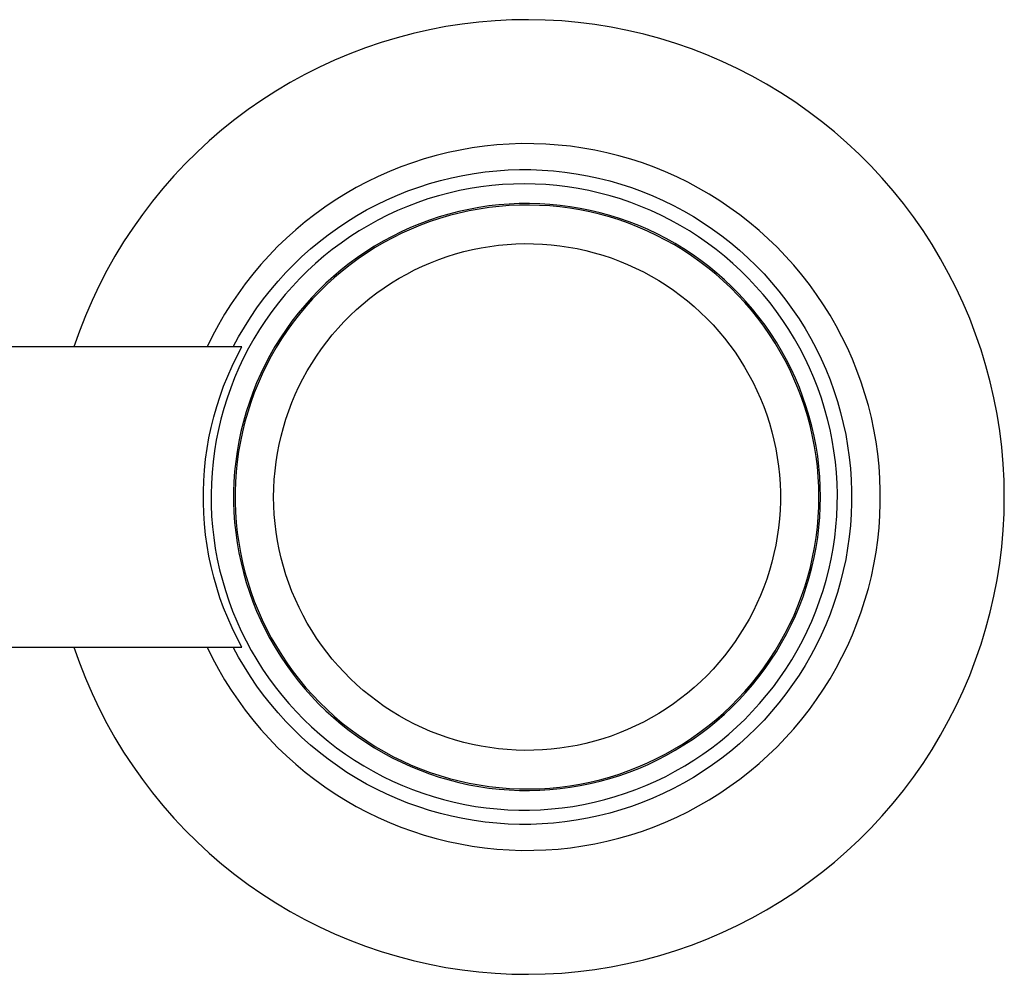
# Model space of a CAD drawing. Units: millimetres. Extents: x -736 to 638, y -1870 to 1918.
# Drawn here: x 323 to 395, y 790 to 860 of the extents above; entities that cross this region are included whole.
import ezdxf

# ---------------------------------------------------------------- set-up
doc = ezdxf.new("R2010")
doc.units = ezdxf.units.MM
doc.header["$MEASUREMENT"] = 0
doc.layers.add('Default', color=7, linetype='Continuous', true_color=0x000000)

msp = doc.modelspace()

# ---------------------------------------------------------------- linework, layer by layer
at = {"layer": 'Default', "color": 7, "true_color": 0xffffff}
for p, q in [((355.394, 859.571), (354.19, 859.385)), ((356.604, 859.716), (355.394, 859.571)), ((357.819, 859.818), (356.604, 859.716)), ((359.036, 859.878), (357.819, 859.818)), ((360.254, 859.895), (359.036, 859.878)), ((361.473, 859.87), (360.254, 859.895)), ((362.689, 859.802), (361.473, 859.87)), ((363.903, 859.692), (362.689, 859.802)), ((365.112, 859.54), (363.903, 859.692)), ((366.315, 859.346), (365.112, 859.54)), ((351.805, 858.887), (350.627, 858.576)), ((352.993, 859.157), (351.805, 858.887)), ((354.19, 859.385), (352.993, 859.157)), ((367.511, 859.111), (366.315, 859.346)), ((368.697, 858.833), (367.511, 859.111)), ((369.874, 858.515), (368.697, 858.833)), ((349.46, 858.224), (348.306, 857.831)), ((350.627, 858.576), (349.46, 858.224)), ((371.038, 858.155), (369.874, 858.515)), ((372.189, 857.756), (371.038, 858.155)), ((347.167, 857.399), (346.043, 856.928)), ((348.306, 857.831), (347.167, 857.399)), ((373.326, 857.316), (372.189, 857.756)), ((346.043, 856.928), (344.937, 856.417)), ((374.446, 856.838), (373.326, 857.316)), ((375.55, 856.32), (374.446, 856.838)), ((344.937, 856.417), (343.849, 855.868)), ((376.634, 855.764), (375.55, 856.32)), ((342.78, 855.282), (341.733, 854.659)), ((343.849, 855.868), (342.78, 855.282)), ((377.699, 855.171), (376.634, 855.764)), ((341.733, 854.659), (340.708, 854)), ((378.742, 854.542), (377.699, 855.171)), ((379.763, 853.876), (378.742, 854.542)), ((340.708, 854), (339.707, 853.305)), ((380.759, 853.175), (379.763, 853.876)), ((339.707, 853.305), (338.731, 852.576)), ((381.731, 852.44), (380.759, 853.175)), ((338.731, 852.576), (337.78, 851.813)), ((382.677, 851.671), (381.731, 852.44)), ((337.78, 851.813), (336.857, 851.018)), ((383.595, 850.87), (382.677, 851.671)), ((336.857, 851.018), (335.962, 850.191)), ((384.485, 850.038), (383.595, 850.87)), ((335.962, 850.191), (335.096, 849.334)), ((354.356, 850.158), (353.479, 849.941)), ((355.24, 850.344), (354.356, 850.158)), ((356.129, 850.5), (355.24, 850.344)), ((357.024, 850.624), (356.129, 850.5)), ((357.923, 850.717), (357.024, 850.624)), ((358.824, 850.779), (357.923, 850.717)), ((359.726, 850.809), (358.824, 850.779)), ((360.63, 850.808), (359.726, 850.809)), ((361.532, 850.775), (360.63, 850.808)), ((362.433, 850.711), (361.532, 850.775)), ((363.332, 850.616), (362.433, 850.711)), ((364.226, 850.489), (363.332, 850.616)), ((365.115, 850.331), (364.226, 850.489)), ((365.999, 850.142), (365.115, 850.331)), ((366.875, 849.923), (365.999, 850.142)), ((352.61, 849.693), (351.751, 849.415)), ((353.479, 849.941), (352.61, 849.693)), ((367.743, 849.673), (366.875, 849.923)), ((368.601, 849.393), (367.743, 849.673)), ((385.345, 849.174), (384.485, 850.038)), ((335.096, 849.334), (334.261, 848.447)), ((350.064, 848.771), (349.238, 848.405)), ((350.902, 849.108), (350.064, 848.771)), ((351.751, 849.415), (350.902, 849.108)), ((356.258, 848.629), (357.087, 848.743)), ((357.087, 848.743), (357.919, 848.828)), ((357.919, 848.828), (358.753, 848.883)), ((358.753, 848.883), (359.589, 848.91)), ((359.589, 848.91), (360.425, 848.908)), ((360.425, 848.908), (361.261, 848.876)), ((361.261, 848.876), (362.095, 848.816)), ((362.095, 848.816), (362.926, 848.726)), ((362.926, 848.726), (363.754, 848.607)), ((369.45, 849.083), (368.601, 849.393)), ((370.287, 848.744), (369.45, 849.083)), ((371.112, 848.375), (370.287, 848.744)), ((386.175, 848.282), (385.345, 849.174)), ((334.261, 848.447), (333.457, 847.531)), ((348.425, 848.01), (347.627, 847.587)), ((349.238, 848.405), (348.425, 848.01)), ((352.999, 847.888), (353.804, 848.116)), ((353.804, 848.116), (354.616, 848.315)), ((354.616, 848.315), (355.435, 848.486)), ((355.435, 848.486), (356.258, 848.629)), ((363.754, 848.607), (364.577, 848.46)), ((364.577, 848.46), (365.394, 848.284)), ((365.394, 848.284), (366.205, 848.08)), ((366.205, 848.08), (367.008, 847.848)), ((371.923, 847.979), (371.112, 848.375)), ((372.72, 847.554), (371.923, 847.979)), ((386.973, 847.361), (386.175, 848.282)), ((333.457, 847.531), (332.685, 846.588)), ((347.627, 847.587), (346.844, 847.137)), ((350.64, 847.038), (351.417, 847.349)), ((351.417, 847.349), (352.203, 847.632)), ((352.203, 847.632), (352.999, 847.888)), ((355.192, 847.369), (354.415, 847.191)), ((355.974, 847.52), (355.192, 847.369)), ((356.761, 847.644), (355.974, 847.52)), ((357.552, 847.741), (356.761, 847.644)), ((358.346, 847.81), (357.552, 847.741)), ((359.141, 847.851), (358.346, 847.81)), ((359.938, 847.865), (359.141, 847.851)), ((360.734, 847.851), (359.938, 847.865)), ((361.53, 847.81), (360.734, 847.851)), ((362.324, 847.741), (361.53, 847.81)), ((363.115, 847.644), (362.324, 847.741)), ((363.902, 847.52), (363.115, 847.644)), ((364.684, 847.369), (363.902, 847.52)), ((365.46, 847.191), (364.684, 847.369)), ((367.008, 847.848), (367.803, 847.587)), ((367.803, 847.587), (368.588, 847.3)), ((368.588, 847.3), (369.363, 846.985)), ((373.502, 847.102), (372.72, 847.554)), ((387.739, 846.413), (386.973, 847.361)), ((332.685, 846.588), (331.947, 845.618)), ((346.077, 846.66), (345.327, 846.156)), ((346.844, 847.137), (346.077, 846.66)), ((349.122, 846.337), (349.875, 846.701)), ((349.875, 846.701), (350.64, 847.038)), ((352.883, 846.754), (352.129, 846.496)), ((353.645, 846.985), (352.883, 846.754)), ((354.415, 847.191), (353.645, 846.985)), ((366.23, 846.985), (365.46, 847.191)), ((366.993, 846.754), (366.23, 846.985)), ((367.746, 846.496), (366.993, 846.754)), ((369.363, 846.985), (370.126, 846.643)), ((370.126, 846.643), (370.877, 846.275)), ((374.268, 846.622), (373.502, 847.102)), ((375.016, 846.117), (374.268, 846.622)), ((345.327, 846.156), (344.596, 845.627)), ((347.657, 845.532), (348.382, 845.948)), ((348.382, 845.948), (349.122, 846.337)), ((350.651, 845.902), (349.928, 845.567)), ((351.385, 846.212), (350.651, 845.902)), ((352.129, 846.496), (351.385, 846.212)), ((355.145, 845.835), (354.422, 845.648)), ((355.874, 845.995), (355.145, 845.835)), ((355.896, 845.884), (355.171, 845.724)), ((356.608, 846.131), (355.874, 845.995)), ((356.627, 846.018), (355.896, 845.884)), ((357.347, 846.241), (356.608, 846.131)), ((357.361, 846.128), (356.627, 846.018)), ((358.089, 846.325), (357.347, 846.241)), ((358.099, 846.211), (357.361, 846.128)), ((358.833, 846.383), (358.089, 846.325)), ((358.84, 846.269), (358.099, 846.211)), ((359.579, 846.416), (358.833, 846.383)), ((359.582, 846.302), (358.84, 846.269)), ((360.326, 846.423), (359.579, 846.416)), ((360.325, 846.308), (359.582, 846.302)), ((361.067, 846.289), (360.325, 846.308)), ((361.072, 846.403), (360.326, 846.423)), ((361.808, 846.244), (361.067, 846.289)), ((361.817, 846.358), (361.072, 846.403)), ((362.548, 846.174), (361.808, 846.244)), ((362.561, 846.287), (361.817, 846.358)), ((363.284, 846.077), (362.548, 846.174)), ((363.301, 846.19), (362.561, 846.287)), ((364.017, 845.956), (363.284, 846.077)), ((364.038, 846.068), (363.301, 846.19)), ((364.745, 845.809), (364.017, 845.956)), ((364.769, 845.92), (364.038, 846.068)), ((365.496, 845.747), (364.769, 845.92)), ((368.491, 846.212), (367.746, 846.496)), ((369.225, 845.902), (368.491, 846.212)), ((369.948, 845.567), (369.225, 845.902)), ((370.877, 846.275), (371.614, 845.881)), ((371.614, 845.881), (372.338, 845.461)), ((375.747, 845.585), (375.016, 846.117)), ((388.471, 845.439), (387.739, 846.413)), ((331.947, 845.618), (331.243, 844.623)), ((344.596, 845.627), (343.883, 845.072)), ((346.251, 844.627), (346.946, 845.092)), ((346.946, 845.092), (347.657, 845.532)), ((349.217, 845.207), (348.519, 844.823)), ((349.928, 845.567), (349.217, 845.207)), ((352.997, 845.202), (352.297, 844.941)), ((353.035, 845.094), (352.339, 844.835)), ((353.705, 845.437), (352.997, 845.202)), ((353.739, 845.328), (353.035, 845.094)), ((354.422, 845.648), (353.705, 845.437)), ((354.452, 845.538), (353.739, 845.328)), ((355.171, 845.724), (354.452, 845.538)), ((365.467, 845.636), (364.745, 845.809)), ((366.183, 845.439), (365.467, 845.636)), ((366.216, 845.548), (365.496, 845.747)), ((366.892, 845.217), (366.183, 845.439)), ((366.928, 845.325), (366.216, 845.548)), ((367.593, 844.971), (366.892, 845.217)), ((367.633, 845.078), (366.928, 845.325)), ((370.659, 845.207), (369.948, 845.567)), ((371.356, 844.823), (370.659, 845.207)), ((372.338, 845.461), (373.046, 845.017)), ((376.458, 845.028), (375.747, 845.585)), ((389.169, 844.44), (388.471, 845.439)), ((331.243, 844.623), (330.574, 843.605)), ((343.19, 844.493), (342.517, 843.89)), ((343.883, 845.072), (343.19, 844.493)), ((345.572, 844.138), (346.251, 844.627)), ((347.835, 844.415), (347.166, 843.983)), ((348.519, 844.823), (347.835, 844.415)), ((351.607, 844.657), (350.926, 844.349)), ((351.652, 844.552), (350.975, 844.246)), ((352.297, 844.941), (351.607, 844.657)), ((352.339, 844.835), (351.652, 844.552)), ((368.284, 844.7), (367.593, 844.971)), ((368.328, 844.805), (367.633, 845.078)), ((368.966, 844.405), (368.284, 844.7)), ((369.013, 844.509), (368.328, 844.805)), ((369.638, 844.087), (368.966, 844.405)), ((369.688, 844.19), (369.013, 844.509)), ((372.041, 844.415), (371.356, 844.823)), ((372.71, 843.983), (372.041, 844.415)), ((373.046, 845.017), (373.739, 844.548)), ((373.739, 844.548), (374.414, 844.056)), ((377.15, 844.447), (376.458, 845.028)), ((377.82, 843.842), (377.15, 844.447)), ((389.831, 843.417), (389.169, 844.44)), ((342.517, 843.89), (341.866, 843.263)), ((344.911, 843.626), (345.572, 844.138)), ((347.166, 843.983), (346.511, 843.528)), ((349.6, 843.663), (348.956, 843.285)), ((350.257, 844.017), (349.6, 843.663)), ((350.31, 843.916), (349.656, 843.563)), ((350.926, 844.349), (350.257, 844.017)), ((350.975, 844.246), (350.31, 843.916)), ((370.297, 843.746), (369.638, 844.087)), ((370.352, 843.847), (369.688, 844.19)), ((370.945, 843.383), (370.297, 843.746)), ((371.003, 843.481), (370.352, 843.847)), ((373.364, 843.528), (372.71, 843.983)), ((374.414, 844.056), (375.072, 843.54)), ((378.47, 843.214), (377.82, 843.842)), ((330.574, 843.605), (329.941, 842.564)), ((341.866, 843.263), (341.237, 842.615)), ((343.645, 842.534), (344.268, 843.091)), ((344.268, 843.091), (344.911, 843.626)), ((345.873, 843.051), (345.252, 842.552)), ((346.511, 843.528), (345.873, 843.051)), ((348.956, 843.285), (348.325, 842.886)), ((349.015, 843.188), (348.388, 842.791)), ((349.656, 843.563), (349.015, 843.188)), ((355.515, 842.898), (356.142, 843.048)), ((356.142, 843.048), (356.774, 843.176)), ((356.774, 843.176), (357.41, 843.282)), ((357.41, 843.282), (358.049, 843.365)), ((358.049, 843.365), (358.69, 843.427)), ((358.69, 843.427), (359.334, 843.466)), ((359.334, 843.466), (359.978, 843.483)), ((359.978, 843.483), (360.623, 843.478)), ((360.623, 843.478), (361.267, 843.45)), ((361.267, 843.45), (361.91, 843.4)), ((361.91, 843.4), (362.55, 843.327)), ((362.55, 843.327), (363.188, 843.233)), ((363.188, 843.233), (363.822, 843.116)), ((363.822, 843.116), (364.451, 842.977)), ((364.451, 842.977), (365.076, 842.817)), ((371.579, 842.997), (370.945, 843.383)), ((371.64, 843.093), (371.003, 843.481)), ((372.2, 842.589), (371.579, 842.997)), ((372.264, 842.683), (371.64, 843.093)), ((374.002, 843.051), (373.364, 843.528)), ((374.623, 842.552), (374.002, 843.051)), ((375.072, 843.54), (375.712, 843.001)), ((375.712, 843.001), (376.332, 842.441)), ((379.097, 842.564), (378.47, 843.214)), ((390.458, 842.372), (389.831, 843.417)), ((329.941, 842.564), (329.344, 841.501)), ((341.237, 842.615), (340.632, 841.945)), ((343.041, 841.956), (343.645, 842.534)), ((345.252, 842.552), (344.649, 842.032)), ((347.708, 842.465), (347.107, 842.023)), ((347.774, 842.372), (347.176, 841.932)), ((348.325, 842.886), (347.708, 842.465)), ((348.388, 842.791), (347.774, 842.372)), ((353.07, 842.084), (353.67, 842.319)), ((353.67, 842.319), (354.278, 842.533)), ((354.278, 842.533), (354.893, 842.726)), ((354.893, 842.726), (355.515, 842.898)), ((365.076, 842.817), (365.694, 842.635)), ((365.694, 842.635), (366.306, 842.431)), ((366.306, 842.431), (366.91, 842.207)), ((366.91, 842.207), (367.506, 841.962)), ((372.806, 842.16), (372.2, 842.589)), ((372.874, 842.252), (372.264, 842.683)), ((373.468, 841.799), (372.874, 842.252)), ((375.227, 842.032), (374.623, 842.552)), ((376.332, 842.441), (376.933, 841.859)), ((379.701, 841.893), (379.097, 842.564)), ((391.047, 841.305), (390.458, 842.372)), ((329.344, 841.501), (328.785, 840.418)), ((340.632, 841.945), (340.05, 841.254)), ((342.457, 841.357), (343.041, 841.956)), ((344.064, 841.491), (343.498, 840.93)), ((344.649, 842.032), (344.064, 841.491)), ((346.521, 841.56), (345.951, 841.077)), ((347.107, 842.023), (346.521, 841.56)), ((347.176, 841.932), (346.593, 841.472)), ((351.323, 841.256), (351.896, 841.552)), ((351.896, 841.552), (352.478, 841.828)), ((352.478, 841.828), (353.07, 842.084)), ((367.506, 841.962), (368.094, 841.696)), ((368.094, 841.696), (368.671, 841.41)), ((373.397, 841.71), (372.806, 842.16)), ((373.972, 841.24), (373.397, 841.71)), ((374.046, 841.327), (373.468, 841.799)), ((375.812, 841.491), (375.227, 842.032)), ((376.378, 840.93), (375.812, 841.491)), ((376.933, 841.859), (377.513, 841.257)), ((380.281, 841.2), (379.701, 841.893)), ((340.05, 841.254), (339.492, 840.544)), ((341.895, 840.738), (342.457, 841.357)), ((343.498, 840.93), (342.952, 840.349)), ((345.951, 841.077), (345.399, 840.575)), ((346.026, 840.991), (345.477, 840.492)), ((346.593, 841.472), (346.026, 840.991)), ((350.211, 840.605), (350.761, 840.94)), ((350.761, 840.94), (351.323, 841.256)), ((368.671, 841.41), (369.239, 841.104)), ((369.239, 841.104), (369.795, 840.779)), ((369.795, 840.779), (370.34, 840.434)), ((374.531, 840.75), (373.972, 841.24)), ((374.607, 840.834), (374.046, 841.327)), ((375.151, 840.323), (374.607, 840.834)), ((376.924, 840.349), (376.378, 840.93)), ((377.513, 841.257), (378.072, 840.634)), ((380.837, 840.488), (380.281, 841.2)), ((391.599, 840.219), (391.047, 841.305)), ((328.785, 840.418), (328.264, 839.317)), ((339.492, 840.544), (338.959, 839.814)), ((340.837, 839.443), (341.354, 840.1)), ((341.354, 840.1), (341.895, 840.738)), ((342.952, 840.349), (342.427, 839.751)), ((344.864, 840.054), (344.348, 839.514)), ((345.399, 840.575), (344.864, 840.054)), ((345.477, 840.492), (344.945, 839.973)), ((349.146, 839.878), (349.672, 840.25)), ((349.672, 840.25), (350.211, 840.605)), ((370.34, 840.434), (370.873, 840.071)), ((370.873, 840.071), (371.392, 839.689)), ((375.072, 840.241), (374.531, 840.75)), ((375.595, 839.714), (375.072, 840.241)), ((375.677, 839.793), (375.151, 840.323)), ((377.449, 839.751), (376.924, 840.349)), ((378.072, 840.634), (378.609, 839.993)), ((381.367, 839.757), (380.837, 840.488)), ((392.113, 839.114), (391.599, 840.219)), ((328.264, 839.317), (327.782, 838.198)), ((338.959, 839.814), (338.453, 839.066)), ((340.342, 838.769), (340.837, 839.443)), ((342.427, 839.751), (341.922, 839.134)), ((344.348, 839.514), (343.85, 838.957)), ((344.431, 839.437), (343.937, 838.883)), ((344.945, 839.973), (344.431, 839.437)), ((348.135, 839.079), (348.633, 839.487)), ((348.633, 839.487), (349.146, 839.878)), ((371.392, 839.689), (371.898, 839.29)), ((376.099, 839.168), (375.595, 839.714)), ((376.184, 839.244), (375.677, 839.793)), ((377.953, 839.134), (377.449, 839.751)), ((378.609, 839.993), (379.123, 839.334)), ((379.123, 839.334), (379.613, 838.657)), ((381.872, 839.008), (381.367, 839.757)), ((338.453, 839.066), (337.972, 838.301)), ((339.871, 838.078), (340.342, 838.769)), ((341.922, 839.134), (341.44, 838.5)), ((343.85, 838.957), (343.373, 838.383)), ((343.937, 838.883), (343.462, 838.312)), ((347.181, 838.212), (347.65, 838.653)), ((347.65, 838.653), (348.135, 839.079)), ((371.898, 839.29), (372.39, 838.873)), ((372.39, 838.873), (372.868, 838.44)), ((376.584, 838.606), (376.099, 839.168)), ((376.672, 838.679), (376.184, 839.244)), ((377.05, 838.027), (376.584, 838.606)), ((377.14, 838.097), (376.672, 838.679)), ((378.436, 838.5), (377.953, 839.134)), ((379.613, 838.657), (380.08, 837.963)), ((382.35, 838.242), (381.872, 839.008)), ((392.589, 837.992), (392.113, 839.114)), ((327.782, 838.198), (327.339, 837.062)), ((337.972, 838.301), (337.519, 837.52)), ((339.425, 837.371), (339.871, 838.078)), ((341.44, 838.5), (340.979, 837.85)), ((343.373, 838.383), (342.915, 837.793)), ((343.462, 838.312), (343.007, 837.725)), ((346.727, 837.754), (347.181, 838.212)), ((372.868, 838.44), (373.329, 837.99)), ((373.329, 837.99), (373.775, 837.524)), ((377.495, 837.433), (377.05, 838.027)), ((377.587, 837.499), (377.14, 838.097)), ((378.897, 837.85), (378.436, 838.5)), ((380.08, 837.963), (380.523, 837.253)), ((382.801, 837.459), (382.35, 838.242)), ((393.025, 836.854), (392.589, 837.992)), ((337.519, 837.52), (337.093, 836.723)), ((339.003, 836.649), (339.425, 837.371)), ((340.541, 837.184), (340.127, 836.504)), ((340.979, 837.85), (340.541, 837.184)), ((342.479, 837.188), (342.063, 836.567)), ((342.915, 837.793), (342.479, 837.188)), ((343.007, 837.725), (342.572, 837.122)), ((345.868, 836.792), (346.289, 837.28)), ((346.289, 837.28), (346.727, 837.754)), ((373.775, 837.524), (374.205, 837.044)), ((377.919, 836.823), (377.495, 837.433)), ((378.013, 836.886), (377.587, 837.499)), ((379.334, 837.184), (378.897, 837.85)), ((379.748, 836.504), (379.334, 837.184)), ((380.523, 837.253), (380.94, 836.529)), ((383.225, 836.662), (382.801, 837.459)), ((327.339, 837.062), (326.935, 835.913)), ((337.093, 836.723), (336.695, 835.913)), ((338.607, 835.913), (339.003, 836.649)), ((340.127, 836.504), (339.737, 835.809)), ((342.063, 836.567), (341.67, 835.933)), ((342.159, 836.505), (341.768, 835.874)), ((342.572, 837.122), (342.159, 836.505)), ((345.465, 836.289), (345.868, 836.792)), ((374.205, 837.044), (374.617, 836.548)), ((374.617, 836.548), (375.012, 836.039)), ((378.321, 836.199), (377.919, 836.823)), ((378.418, 836.259), (378.013, 836.886)), ((380.139, 835.809), (379.748, 836.504)), ((380.94, 836.529), (381.332, 835.79)), ((383.621, 835.85), (383.225, 836.662)), ((393.421, 835.702), (393.025, 836.854)), ((339.233, 835.913), (319.789, 835.913)), ((338.865, 835.212), (339.233, 835.913)), ((339.737, 835.809), (339.371, 835.101)), ((341.67, 835.933), (341.298, 835.285)), ((341.768, 835.874), (341.398, 835.23)), ((344.711, 835.244), (345.079, 835.773)), ((345.079, 835.773), (345.465, 836.289)), ((375.012, 836.039), (375.39, 835.516)), ((378.702, 835.561), (378.321, 836.199)), ((378.801, 835.618), (378.418, 836.259)), ((380.505, 835.101), (380.139, 835.809)), ((381.332, 835.79), (381.698, 835.038)), ((383.988, 835.024), (383.621, 835.85)), ((338.521, 834.499), (338.865, 835.212)), ((339.371, 835.101), (339.03, 834.381)), ((341.298, 835.285), (340.95, 834.624)), ((341.398, 835.23), (341.051, 834.573)), ((344.362, 834.702), (344.711, 835.244)), ((375.39, 835.516), (375.749, 834.981)), ((379.06, 834.91), (378.702, 835.561)), ((379.161, 834.964), (378.801, 835.618)), ((380.846, 834.381), (380.505, 835.101)), ((381.698, 835.038), (382.037, 834.274)), ((384.326, 834.187), (383.988, 835.024)), ((393.776, 834.536), (393.421, 835.702)), ((338.202, 833.775), (338.521, 834.499)), ((339.03, 834.381), (338.714, 833.65)), ((340.95, 834.624), (340.624, 833.952)), ((341.051, 834.573), (340.728, 833.904)), ((344.031, 834.148), (344.362, 834.702)), ((375.749, 834.981), (376.089, 834.433)), ((376.089, 834.433), (376.409, 833.874)), ((379.396, 834.248), (379.06, 834.91)), ((379.499, 834.298), (379.161, 834.964)), ((379.813, 833.62), (379.499, 834.298)), ((381.162, 833.65), (380.846, 834.381)), ((382.037, 834.274), (382.35, 833.498)), ((394.091, 833.359), (393.776, 834.536)), ((337.908, 833.041), (338.202, 833.775)), ((338.714, 833.65), (338.423, 832.908)), ((340.624, 833.952), (340.322, 833.27)), ((340.728, 833.904), (340.427, 833.225)), ((343.429, 833.008), (343.721, 833.584)), ((343.721, 833.584), (344.031, 834.148)), ((376.409, 833.874), (376.711, 833.304)), ((379.708, 833.574), (379.396, 834.248)), ((379.997, 832.89), (379.708, 833.574)), ((380.103, 832.932), (379.813, 833.62)), ((381.453, 832.908), (381.162, 833.65)), ((384.635, 833.338), (384.326, 834.187)), ((337.64, 832.296), (337.908, 833.041)), ((338.423, 832.908), (338.159, 832.157)), ((340.322, 833.27), (340.044, 832.577)), ((340.427, 833.225), (340.151, 832.536)), ((343.159, 832.423), (343.429, 833.008)), ((376.711, 833.304), (376.992, 832.724)), ((380.262, 832.196), (379.997, 832.89)), ((380.37, 832.235), (380.103, 832.932)), ((381.717, 832.157), (381.453, 832.908)), ((382.35, 833.498), (382.635, 832.712)), ((384.914, 832.479), (384.635, 833.338)), ((394.365, 832.172), (394.091, 833.359)), ((337.397, 831.543), (337.64, 832.296)), ((338.159, 832.157), (337.92, 831.396)), ((340.044, 832.577), (339.79, 831.874)), ((340.151, 832.536), (339.898, 831.837)), ((342.908, 831.829), (343.159, 832.423)), ((376.992, 832.724), (377.253, 832.134)), ((377.253, 832.134), (377.493, 831.536)), ((380.503, 831.493), (380.262, 832.196)), ((380.611, 831.528), (380.37, 832.235)), ((381.955, 831.396), (381.717, 832.157)), ((382.635, 832.712), (382.893, 831.917)), ((385.162, 831.611), (384.914, 832.479)), ((394.597, 830.975), (394.365, 832.172)), ((337.181, 830.781), (337.397, 831.543)), ((337.92, 831.396), (337.709, 830.628)), ((339.79, 831.874), (339.561, 831.164)), ((339.898, 831.837), (339.67, 831.131)), ((342.678, 831.227), (342.908, 831.829)), ((377.493, 831.536), (377.713, 830.93)), ((380.719, 830.783), (380.503, 831.493)), ((380.829, 830.814), (380.611, 831.528)), ((382.167, 830.628), (381.955, 831.396)), ((382.893, 831.917), (383.124, 831.113)), ((385.381, 830.734), (385.162, 831.611)), ((336.991, 830.013), (337.181, 830.781)), ((339.561, 831.164), (339.356, 830.446)), ((339.67, 831.131), (339.467, 830.416)), ((342.47, 830.617), (342.678, 831.227)), ((377.713, 830.93), (377.911, 830.317)), ((380.91, 830.065), (380.719, 830.783)), ((381.021, 830.093), (380.829, 830.814)), ((383.124, 831.113), (383.325, 830.302)), ((385.568, 829.85), (385.381, 830.734)), ((394.787, 829.772), (394.597, 830.975)), ((336.828, 829.239), (336.991, 830.013)), ((337.709, 830.628), (337.524, 829.853)), ((339.356, 830.446), (339.177, 829.721)), ((339.467, 830.416), (339.288, 829.695)), ((342.117, 829.377), (342.282, 830)), ((342.282, 830), (342.47, 830.617)), ((377.911, 830.317), (378.088, 829.697)), ((381.077, 829.341), (380.91, 830.065)), ((381.188, 829.365), (381.021, 830.093)), ((382.352, 829.853), (382.167, 830.628)), ((383.325, 830.302), (383.499, 829.484)), ((336.692, 828.459), (336.828, 829.239)), ((337.524, 829.853), (337.366, 829.072)), ((339.177, 829.721), (339.022, 828.99)), ((339.288, 829.695), (339.135, 828.969)), ((341.973, 828.749), (342.117, 829.377)), ((378.088, 829.697), (378.243, 829.071)), ((381.218, 828.612), (381.077, 829.341)), ((381.33, 828.632), (381.188, 829.365)), ((382.51, 829.072), (382.352, 829.853)), ((383.499, 829.484), (383.644, 828.66)), ((385.725, 828.961), (385.568, 829.85)), ((394.935, 828.562), (394.787, 829.772)), ((337.366, 829.072), (337.235, 828.286)), ((339.022, 828.99), (338.894, 828.255)), ((339.135, 828.969), (339.006, 828.237)), ((341.85, 828.116), (341.973, 828.749)), ((378.243, 829.071), (378.376, 828.44)), ((381.333, 827.878), (381.218, 828.612)), ((381.446, 827.894), (381.33, 828.632)), ((382.641, 828.286), (382.51, 829.072)), ((383.644, 828.66), (383.76, 827.832)), ((385.851, 828.066), (385.725, 828.961)), ((395.041, 827.348), (394.935, 828.562)), ((336.583, 827.676), (336.692, 828.459)), ((337.235, 828.286), (337.131, 827.497)), ((338.894, 828.255), (338.79, 827.515)), ((339.006, 828.237), (338.904, 827.501)), ((341.75, 827.479), (341.85, 828.116)), ((378.376, 828.44), (378.488, 827.806)), ((378.488, 827.806), (378.577, 827.167)), ((381.424, 827.141), (381.333, 827.878)), ((381.537, 827.153), (381.446, 827.894)), ((382.744, 827.497), (382.641, 828.286)), ((383.76, 827.832), (383.847, 827)), ((385.945, 827.168), (385.851, 828.066)), ((336.501, 826.888), (336.583, 827.676)), ((337.131, 827.497), (337.055, 826.703)), ((338.79, 827.515), (338.713, 826.773)), ((338.904, 827.501), (338.827, 826.763)), ((341.672, 826.839), (341.75, 827.479)), ((378.577, 827.167), (378.644, 826.526)), ((381.488, 826.401), (381.424, 827.141)), ((381.602, 826.409), (381.537, 827.153)), ((382.82, 826.703), (382.744, 827.497)), ((386.008, 826.267), (385.945, 827.168)), ((395.105, 826.131), (395.041, 827.348)), ((336.446, 826.099), (336.501, 826.888)), ((337.055, 826.703), (337.007, 825.908)), ((338.713, 826.773), (338.661, 826.028)), ((338.827, 826.763), (338.775, 826.022)), ((341.616, 826.197), (341.672, 826.839)), ((378.644, 826.526), (378.689, 825.883)), ((381.527, 825.659), (381.488, 826.401)), ((381.641, 825.663), (381.602, 826.409)), ((382.869, 825.908), (382.82, 826.703)), ((383.847, 827), (383.906, 826.166)), ((336.419, 825.308), (336.446, 826.099)), ((337.007, 825.908), (336.986, 825.112)), ((338.661, 826.028), (338.636, 825.281)), ((338.775, 826.022), (338.75, 825.28)), ((341.583, 825.553), (341.616, 826.197)), ((378.689, 825.883), (378.712, 825.239)), ((381.54, 824.917), (381.527, 825.659)), ((381.654, 824.917), (381.641, 825.663)), ((382.889, 825.112), (382.869, 825.908)), ((383.906, 826.166), (383.935, 825.331)), ((386.039, 825.364), (386.008, 826.267)), ((395.126, 824.913), (395.105, 826.131)), ((336.419, 824.517), (336.419, 825.308)), ((336.986, 825.112), (336.993, 824.315)), ((338.636, 825.281), (338.636, 824.535)), ((338.75, 825.28), (338.75, 824.537)), ((341.572, 824.909), (341.583, 825.553)), ((341.583, 824.264), (341.572, 824.909)), ((378.712, 825.239), (378.712, 824.594)), ((381.527, 824.174), (381.54, 824.917)), ((381.641, 824.17), (381.654, 824.917)), ((382.882, 824.315), (382.889, 825.112)), ((383.935, 825.331), (383.935, 824.494)), ((386.039, 824.461), (386.039, 825.364)), ((395.105, 823.694), (395.126, 824.913)), ((336.446, 823.726), (336.419, 824.517)), ((336.993, 824.315), (337.028, 823.519)), ((338.636, 824.535), (338.662, 823.789)), ((338.75, 824.537), (338.776, 823.795)), ((341.617, 823.62), (341.583, 824.264)), ((378.712, 824.594), (378.69, 823.95)), ((381.489, 823.433), (381.527, 824.174)), ((381.603, 823.425), (381.641, 824.17)), ((382.848, 823.519), (382.882, 824.315)), ((383.935, 824.494), (383.906, 823.659)), ((386.008, 823.558), (386.039, 824.461)), ((336.501, 822.937), (336.446, 823.726)), ((337.028, 823.519), (337.09, 822.725)), ((338.662, 823.789), (338.714, 823.044)), ((338.776, 823.795), (338.827, 823.054)), ((341.673, 822.978), (341.617, 823.62)), ((378.69, 823.95), (378.645, 823.307)), ((382.786, 822.725), (382.848, 823.519)), ((383.906, 823.659), (383.847, 822.825)), ((385.945, 822.657), (386.008, 823.558)), ((395.041, 822.477), (395.105, 823.694)), ((336.583, 822.15), (336.501, 822.937)), ((337.09, 822.725), (337.18, 821.933)), ((338.714, 823.044), (338.792, 822.301)), ((338.827, 823.054), (338.905, 822.315)), ((341.751, 822.338), (341.673, 822.978)), ((378.645, 823.307), (378.578, 822.665)), ((381.425, 822.693), (381.489, 823.433)), ((381.538, 822.681), (381.603, 823.425)), ((382.696, 821.933), (382.786, 822.725)), ((383.847, 822.825), (383.76, 821.993)), ((336.692, 821.366), (336.583, 822.15)), ((338.792, 822.301), (338.895, 821.562)), ((338.905, 822.315), (339.008, 821.579)), ((341.852, 821.702), (341.751, 822.338)), ((378.489, 822.027), (378.378, 821.392)), ((378.578, 822.665), (378.489, 822.027)), ((381.335, 821.955), (381.425, 822.693)), ((381.448, 821.94), (381.538, 822.681)), ((385.851, 821.759), (385.945, 822.657)), ((394.935, 821.263), (395.041, 822.477)), ((336.828, 820.586), (336.692, 821.366)), ((337.18, 821.933), (337.297, 821.145)), ((338.895, 821.562), (339.024, 820.826)), ((339.008, 821.579), (339.136, 820.848)), ((341.974, 821.069), (341.852, 821.702)), ((378.378, 821.392), (378.245, 820.761)), ((381.219, 821.222), (381.335, 821.955)), ((381.332, 821.202), (381.448, 821.94)), ((382.579, 821.145), (382.696, 821.933)), ((383.76, 821.993), (383.644, 821.165)), ((385.725, 820.864), (385.851, 821.759)), ((336.991, 819.812), (336.828, 820.586)), ((337.297, 821.145), (337.441, 820.362)), ((339.024, 820.826), (339.179, 820.096)), ((339.136, 820.848), (339.29, 820.121)), ((342.118, 820.44), (341.974, 821.069)), ((378.245, 820.761), (378.09, 820.136)), ((381.078, 820.492), (381.219, 821.222)), ((381.19, 820.469), (381.332, 821.202)), ((382.435, 820.362), (382.579, 821.145)), ((383.644, 821.165), (383.499, 820.341)), ((385.568, 819.975), (385.725, 820.864)), ((394.787, 820.054), (394.935, 821.263)), ((337.441, 820.362), (337.613, 819.583)), ((339.179, 820.096), (339.358, 819.371)), ((339.29, 820.121), (339.469, 819.4)), ((342.285, 819.817), (342.118, 820.44)), ((378.09, 820.136), (377.913, 819.516)), ((380.912, 819.768), (381.078, 820.492)), ((381.023, 819.741), (381.19, 820.469)), ((382.263, 819.583), (382.435, 820.362)), ((383.499, 820.341), (383.325, 819.523)), ((385.381, 819.091), (385.568, 819.975)), ((394.597, 818.85), (394.787, 820.054)), ((337.181, 819.044), (336.991, 819.812)), ((337.613, 819.583), (337.811, 818.812)), ((339.358, 819.371), (339.563, 818.653)), ((339.469, 819.4), (339.673, 818.686)), ((342.472, 819.201), (342.285, 819.817)), ((342.681, 818.591), (342.472, 819.201)), ((377.913, 819.516), (377.715, 818.902)), ((380.721, 819.051), (380.912, 819.768)), ((380.831, 819.019), (381.023, 819.741)), ((382.065, 818.812), (382.263, 819.583)), ((383.325, 819.523), (383.124, 818.712)), ((337.397, 818.282), (337.181, 819.044)), ((337.811, 818.812), (338.036, 818.048)), ((339.563, 818.653), (339.793, 817.942)), ((339.673, 818.686), (339.901, 817.979)), ((342.911, 817.989), (342.681, 818.591)), ((377.715, 818.902), (377.496, 818.296)), ((380.506, 818.34), (380.721, 819.051)), ((380.614, 818.305), (380.831, 819.019)), ((381.84, 818.048), (382.065, 818.812)), ((383.124, 818.712), (382.893, 817.908)), ((385.162, 818.215), (385.381, 819.091)), ((394.365, 817.654), (394.597, 818.85)), ((337.639, 817.529), (337.397, 818.282)), ((338.036, 818.048), (338.288, 817.292)), ((339.793, 817.942), (340.047, 817.24)), ((339.901, 817.979), (340.154, 817.281)), ((343.162, 817.395), (342.911, 817.989)), ((377.256, 817.698), (376.995, 817.108)), ((377.496, 818.296), (377.256, 817.698)), ((380.265, 817.637), (380.506, 818.34)), ((380.372, 817.598), (380.614, 818.305)), ((381.588, 817.292), (381.84, 818.048)), ((382.893, 817.908), (382.635, 817.113)), ((384.914, 817.347), (385.162, 818.215)), ((337.908, 816.785), (337.639, 817.529)), ((338.288, 817.292), (338.565, 816.545)), ((340.047, 817.24), (340.326, 816.547)), ((340.154, 817.281), (340.431, 816.592)), ((343.433, 816.81), (343.162, 817.395)), ((376.995, 817.108), (376.714, 816.528)), ((379.712, 816.259), (380.001, 816.943)), ((380.001, 816.943), (380.265, 817.637)), ((380.106, 816.901), (380.372, 817.598)), ((381.311, 816.545), (381.588, 817.292)), ((382.635, 817.113), (382.35, 816.327)), ((384.635, 816.487), (384.914, 817.347)), ((394.091, 816.466), (394.365, 817.654)), ((338.202, 816.05), (337.908, 816.785)), ((338.565, 816.545), (338.868, 815.808)), ((340.326, 816.547), (340.628, 815.865)), ((340.431, 816.592), (340.731, 815.913)), ((343.724, 816.235), (343.433, 816.81)), ((344.035, 815.67), (343.724, 816.235)), ((376.714, 816.528), (376.413, 815.958)), ((379.4, 815.585), (379.712, 816.259)), ((379.816, 816.213), (380.106, 816.901)), ((381.007, 815.808), (381.311, 816.545)), ((382.35, 816.327), (382.037, 815.551)), ((384.326, 815.639), (384.635, 816.487)), ((393.776, 815.289), (394.091, 816.466)), ((338.521, 815.326), (338.202, 816.05)), ((338.868, 815.808), (339.197, 815.082)), ((340.628, 815.865), (340.954, 815.193)), ((340.731, 815.913), (341.055, 815.244)), ((344.366, 815.117), (344.035, 815.67)), ((376.413, 815.958), (376.092, 815.398)), ((379.065, 814.922), (379.4, 815.585)), ((379.165, 814.869), (379.503, 815.535)), ((379.503, 815.535), (379.816, 816.213)), ((380.679, 815.082), (381.007, 815.808)), ((382.037, 815.551), (381.698, 814.787)), ((383.988, 814.801), (384.326, 815.639)), ((338.864, 814.613), (338.521, 815.326)), ((339.197, 815.082), (339.551, 814.368)), ((340.954, 815.193), (341.302, 814.533)), ((341.055, 815.244), (341.402, 814.588)), ((344.715, 814.575), (344.366, 815.117)), ((375.753, 814.851), (375.394, 814.315)), ((376.092, 815.398), (375.753, 814.851)), ((378.706, 814.272), (379.065, 814.922)), ((378.805, 814.215), (379.165, 814.869)), ((380.325, 814.368), (380.679, 815.082)), ((381.698, 814.787), (381.332, 814.035)), ((383.621, 813.976), (383.988, 814.801)), ((393.421, 814.124), (393.776, 815.289)), ((339.233, 813.913), (338.864, 814.613)), ((339.551, 814.368), (339.929, 813.667)), ((341.302, 814.533), (341.674, 813.885)), ((341.402, 814.588), (341.772, 813.944)), ((345.083, 814.046), (344.715, 814.575)), ((375.394, 814.315), (375.017, 813.792)), ((378.326, 813.634), (378.706, 814.272)), ((378.423, 813.574), (378.805, 814.215)), ((379.947, 813.667), (380.325, 814.368)), ((393.025, 812.971), (393.421, 814.124)), ((319.789, 813.913), (339.233, 813.913)), ((326.935, 813.913), (327.339, 812.763)), ((336.695, 813.913), (337.093, 813.102)), ((339.003, 813.176), (338.607, 813.913)), ((339.929, 813.667), (340.331, 812.979)), ((341.674, 813.885), (342.068, 813.251)), ((341.772, 813.944), (342.164, 813.313)), ((345.469, 813.53), (345.083, 814.046)), ((345.873, 813.027), (345.469, 813.53)), ((375.017, 813.792), (374.622, 813.283)), ((377.923, 813.009), (378.326, 813.634)), ((378.018, 812.946), (378.423, 813.574)), ((379.544, 812.979), (379.947, 813.667)), ((381.332, 814.035), (380.94, 813.296)), ((383.225, 813.164), (383.621, 813.976)), ((327.339, 812.763), (327.782, 811.627)), ((337.093, 813.102), (337.519, 812.305)), ((339.425, 812.454), (339.003, 813.176)), ((340.331, 812.979), (340.757, 812.306)), ((342.068, 813.251), (342.484, 812.63)), ((342.164, 813.313), (342.577, 812.696)), ((342.484, 812.63), (342.92, 812.025)), ((342.577, 812.696), (343.012, 812.093)), ((346.294, 812.539), (345.873, 813.027)), ((374.21, 812.787), (373.78, 812.306)), ((374.622, 813.283), (374.21, 812.787)), ((377.5, 812.4), (377.923, 813.009)), ((377.592, 812.333), (378.018, 812.946)), ((379.118, 812.306), (379.544, 812.979)), ((380.94, 813.296), (380.523, 812.572)), ((382.802, 812.366), (383.225, 813.164)), ((392.589, 811.833), (393.025, 812.971)), ((337.519, 812.305), (337.973, 811.524)), ((339.871, 811.747), (339.425, 812.454)), ((340.757, 812.306), (341.206, 811.648)), ((342.92, 812.025), (343.378, 811.435)), ((343.012, 812.093), (343.467, 811.506)), ((346.732, 812.066), (346.294, 812.539)), ((347.186, 811.608), (346.732, 812.066)), ((373.78, 812.306), (373.335, 811.84)), ((377.055, 811.805), (377.5, 812.4)), ((377.145, 811.735), (377.592, 812.333)), ((378.669, 811.648), (379.118, 812.306)), ((380.523, 812.572), (380.08, 811.862)), ((382.35, 811.583), (382.802, 812.366)), ((327.782, 811.627), (328.264, 810.508)), ((337.973, 811.524), (338.453, 810.759)), ((340.342, 811.056), (339.871, 811.747)), ((341.206, 811.648), (341.678, 811.006)), ((343.378, 811.435), (343.856, 810.861)), ((343.467, 811.506), (343.942, 810.936)), ((347.656, 811.166), (347.186, 811.608)), ((372.873, 811.39), (372.396, 810.957)), ((373.335, 811.84), (372.873, 811.39)), ((376.105, 810.663), (376.59, 811.226)), ((376.59, 811.226), (377.055, 811.805)), ((376.678, 811.153), (377.145, 811.735)), ((378.198, 811.006), (378.669, 811.648)), ((380.08, 811.862), (379.613, 811.169)), ((381.872, 810.817), (382.35, 811.583)), ((392.114, 810.711), (392.589, 811.833)), ((328.264, 810.508), (328.785, 809.407)), ((338.453, 810.759), (338.96, 810.011)), ((340.837, 810.382), (340.342, 811.056)), ((341.678, 811.006), (342.172, 810.381)), ((343.856, 810.861), (344.354, 810.304)), ((343.942, 810.936), (344.437, 810.382)), ((348.14, 810.741), (347.656, 811.166)), ((348.639, 810.333), (348.14, 810.741)), ((371.904, 810.54), (371.398, 810.14)), ((372.396, 810.957), (371.904, 810.54)), ((375.601, 810.118), (376.105, 810.663)), ((375.683, 810.039), (376.19, 810.587)), ((376.19, 810.587), (376.678, 811.153)), ((377.704, 810.381), (378.198, 811.006)), ((379.123, 810.491), (378.609, 809.832)), ((379.613, 811.169), (379.123, 810.491)), ((381.367, 810.068), (381.872, 810.817)), ((391.6, 809.606), (392.114, 810.711)), ((338.96, 810.011), (339.492, 809.281)), ((341.354, 809.725), (340.837, 810.382)), ((342.172, 810.381), (342.687, 809.773)), ((342.687, 809.773), (343.223, 809.183)), ((344.354, 810.304), (344.87, 809.765)), ((344.437, 810.382), (344.951, 809.845)), ((344.87, 809.765), (345.405, 809.244)), ((344.951, 809.845), (345.483, 809.327)), ((349.152, 809.943), (348.639, 810.333)), ((349.678, 809.57), (349.152, 809.943)), ((370.879, 809.759), (370.347, 809.395)), ((371.398, 810.14), (370.879, 809.759)), ((375.078, 809.59), (375.601, 810.118)), ((375.158, 809.508), (375.683, 810.039)), ((376.653, 809.183), (377.189, 809.773)), ((377.189, 809.773), (377.704, 810.381)), ((378.609, 809.832), (378.072, 809.191)), ((380.837, 809.337), (381.367, 810.068)), ((328.785, 809.407), (329.344, 808.324)), ((339.492, 809.281), (340.05, 808.571)), ((341.895, 809.087), (341.354, 809.725)), ((342.457, 808.468), (341.895, 809.087)), ((343.223, 809.183), (343.779, 808.612)), ((345.405, 809.244), (345.958, 808.742)), ((345.483, 809.327), (346.033, 808.828)), ((350.217, 809.216), (349.678, 809.57)), ((350.768, 808.881), (350.217, 809.216)), ((369.802, 809.05), (369.245, 808.725)), ((370.347, 809.395), (369.802, 809.05)), ((373.979, 808.591), (374.537, 809.081)), ((374.537, 809.081), (375.078, 809.59)), ((374.614, 808.997), (375.158, 809.508)), ((376.097, 808.612), (376.653, 809.183)), ((378.072, 809.191), (377.513, 808.568)), ((380.281, 808.625), (380.837, 809.337)), ((391.047, 808.52), (391.6, 809.606)), ((329.344, 808.324), (329.941, 807.261)), ((340.05, 808.571), (340.632, 807.88)), ((343.041, 807.869), (342.457, 808.468)), ((343.779, 808.612), (344.354, 808.061)), ((345.958, 808.742), (346.527, 808.259)), ((346.033, 808.828), (346.6, 808.348)), ((346.6, 808.348), (347.183, 807.888)), ((351.33, 808.566), (350.768, 808.881)), ((351.903, 808.27), (351.33, 808.566)), ((368.678, 808.419), (368.101, 808.132)), ((369.245, 808.725), (368.678, 808.419)), ((373.404, 808.121), (373.979, 808.591)), ((373.475, 808.031), (374.053, 808.504)), ((374.053, 808.504), (374.614, 808.997)), ((375.522, 808.061), (376.097, 808.612)), ((377.513, 808.568), (376.933, 807.966)), ((379.701, 807.933), (380.281, 808.625)), ((390.458, 807.454), (391.047, 808.52)), ((340.632, 807.88), (341.238, 807.21)), ((343.645, 807.291), (343.041, 807.869)), ((344.354, 808.061), (344.948, 807.531)), ((346.527, 808.259), (347.114, 807.797)), ((347.114, 807.797), (347.715, 807.355)), ((347.183, 807.888), (347.781, 807.448)), ((352.485, 807.994), (351.903, 808.27)), ((353.077, 807.738), (352.485, 807.994)), ((353.677, 807.503), (353.077, 807.738)), ((366.917, 807.621), (366.313, 807.396)), ((367.513, 807.866), (366.917, 807.621)), ((368.101, 808.132), (367.513, 807.866)), ((372.207, 807.241), (372.813, 807.671)), ((372.272, 807.147), (372.881, 807.579)), ((372.813, 807.671), (373.404, 808.121)), ((372.881, 807.579), (373.475, 808.031)), ((374.927, 807.531), (375.522, 808.061)), ((376.933, 807.966), (376.332, 807.384)), ((379.097, 807.261), (379.701, 807.933)), ((329.941, 807.261), (330.574, 806.22)), ((341.238, 807.21), (341.866, 806.562)), ((344.268, 806.734), (343.645, 807.291)), ((344.948, 807.531), (345.561, 807.021)), ((345.561, 807.021), (346.19, 806.533)), ((347.715, 807.355), (348.332, 806.934)), ((347.781, 807.448), (348.395, 807.03)), ((348.332, 806.934), (348.963, 806.535)), ((348.395, 807.03), (349.023, 806.633)), ((354.286, 807.289), (353.677, 807.503)), ((354.901, 807.097), (354.286, 807.289)), ((355.522, 806.925), (354.901, 807.097)), ((356.149, 806.776), (355.522, 806.925)), ((364.459, 806.85), (363.829, 806.711)), ((365.083, 807.01), (364.459, 806.85)), ((365.701, 807.192), (365.083, 807.01)), ((366.313, 807.396), (365.701, 807.192)), ((371.587, 806.833), (372.207, 807.241)), ((371.648, 806.737), (372.272, 807.147)), ((373.685, 806.533), (374.315, 807.021)), ((374.315, 807.021), (374.927, 807.531)), ((376.332, 807.384), (375.712, 806.824)), ((378.47, 806.611), (379.097, 807.261)), ((389.831, 806.408), (390.458, 807.454)), ((330.574, 806.22), (331.243, 805.202)), ((341.866, 806.562), (342.517, 805.936)), ((344.911, 806.199), (344.268, 806.734)), ((345.572, 805.687), (344.911, 806.199)), ((346.19, 806.533), (346.836, 806.067)), ((348.963, 806.535), (349.608, 806.158)), ((349.023, 806.633), (349.664, 806.258)), ((349.608, 806.158), (350.265, 805.804)), ((349.664, 806.258), (350.318, 805.905)), ((356.781, 806.648), (356.149, 806.776)), ((357.417, 806.542), (356.781, 806.648)), ((358.056, 806.459), (357.417, 806.542)), ((358.698, 806.398), (358.056, 806.459)), ((359.341, 806.359), (358.698, 806.398)), ((359.986, 806.342), (359.341, 806.359)), ((360.63, 806.348), (359.986, 806.342)), ((361.275, 806.376), (360.63, 806.348)), ((361.917, 806.426), (361.275, 806.376)), ((362.558, 806.499), (361.917, 806.426)), ((363.195, 806.594), (362.558, 806.499)), ((363.829, 806.711), (363.195, 806.594)), ((370.305, 806.083), (370.952, 806.447)), ((370.359, 805.982), (371.01, 806.348)), ((370.952, 806.447), (371.587, 806.833)), ((371.01, 806.348), (371.648, 806.737)), ((373.039, 806.067), (373.685, 806.533)), ((375.072, 806.285), (374.414, 805.77)), ((375.712, 806.824), (375.072, 806.285)), ((377.821, 805.983), (378.47, 806.611)), ((389.169, 805.386), (389.831, 806.408)), ((342.517, 805.936), (343.19, 805.332)), ((346.251, 805.198), (345.572, 805.687)), ((346.836, 806.067), (347.498, 805.623)), ((347.498, 805.623), (348.175, 805.203)), ((350.265, 805.804), (350.934, 805.473)), ((350.318, 805.905), (350.983, 805.576)), ((350.934, 805.473), (351.615, 805.165)), ((350.983, 805.576), (351.66, 805.269)), ((368.293, 805.128), (368.974, 805.423)), ((368.974, 805.423), (369.645, 805.741)), ((369.021, 805.319), (369.696, 805.639)), ((369.645, 805.741), (370.305, 806.083)), ((369.696, 805.639), (370.359, 805.982)), ((371.7, 805.203), (372.377, 805.623)), ((372.377, 805.623), (373.039, 806.067)), ((374.414, 805.77), (373.739, 805.277)), ((377.15, 805.378), (377.821, 805.983)), ((331.243, 805.202), (331.947, 804.207)), ((343.19, 805.332), (343.883, 804.753)), ((343.883, 804.753), (344.596, 804.198)), ((346.946, 804.733), (346.251, 805.198)), ((347.657, 804.293), (346.946, 804.733)), ((348.175, 805.203), (348.867, 804.807)), ((348.867, 804.807), (349.571, 804.435)), ((351.615, 805.165), (352.305, 804.881)), ((351.66, 805.269), (352.347, 804.987)), ((352.305, 804.881), (353.005, 804.621)), ((352.347, 804.987), (353.043, 804.728)), ((353.043, 804.728), (353.748, 804.494)), ((366.9, 804.611), (367.601, 804.858)), ((366.937, 804.503), (367.641, 804.751)), ((367.601, 804.858), (368.293, 805.128)), ((367.641, 804.751), (368.336, 805.023)), ((368.336, 805.023), (369.021, 805.319)), ((370.305, 804.435), (371.009, 804.807)), ((371.009, 804.807), (371.7, 805.203)), ((373.046, 804.808), (372.338, 804.364)), ((373.739, 805.277), (373.046, 804.808)), ((375.747, 804.24), (376.458, 804.797)), ((376.458, 804.797), (377.15, 805.378)), ((388.471, 804.386), (389.169, 805.386)), ((331.947, 804.207), (332.685, 803.237)), ((344.596, 804.198), (345.327, 803.669)), ((348.382, 803.877), (347.657, 804.293)), ((349.571, 804.435), (350.288, 804.087)), ((350.288, 804.087), (351.017, 803.765)), ((353.005, 804.621), (353.714, 804.385)), ((353.714, 804.385), (354.43, 804.174)), ((353.748, 804.494), (354.46, 804.284)), ((354.43, 804.174), (355.153, 803.988)), ((354.46, 804.284), (355.18, 804.1)), ((355.153, 803.988), (355.882, 803.828)), ((355.18, 804.1), (355.905, 803.94)), ((364.025, 803.871), (364.753, 804.018)), ((364.753, 804.018), (365.476, 804.191)), ((364.778, 803.907), (365.504, 804.08)), ((365.476, 804.191), (366.192, 804.389)), ((365.504, 804.08), (366.224, 804.279)), ((366.192, 804.389), (366.9, 804.611)), ((366.224, 804.279), (366.937, 804.503)), ((368.859, 803.765), (369.588, 804.087)), ((369.588, 804.087), (370.305, 804.435)), ((372.338, 804.364), (371.614, 803.944)), ((375.017, 803.709), (375.747, 804.24)), ((387.739, 803.412), (388.471, 804.386)), ((332.685, 803.237), (333.457, 802.294)), ((345.327, 803.669), (346.077, 803.165)), ((349.122, 803.488), (348.382, 803.877)), ((349.875, 803.124), (349.122, 803.488)), ((351.017, 803.765), (351.756, 803.468)), ((351.756, 803.468), (352.505, 803.197)), ((355.882, 803.828), (356.617, 803.693)), ((355.905, 803.94), (356.635, 803.805)), ((356.617, 803.693), (357.355, 803.583)), ((356.635, 803.805), (357.37, 803.696)), ((357.355, 803.583), (358.097, 803.499)), ((357.37, 803.696), (358.108, 803.613)), ((358.097, 803.499), (358.842, 803.441)), ((358.108, 803.613), (358.849, 803.555)), ((358.842, 803.441), (359.588, 803.409)), ((358.849, 803.555), (359.591, 803.523)), ((359.588, 803.409), (360.334, 803.403)), ((359.591, 803.523), (360.333, 803.517)), ((360.333, 803.517), (361.076, 803.536)), ((360.334, 803.403), (361.081, 803.422)), ((361.076, 803.536), (361.817, 803.581)), ((361.081, 803.422), (361.826, 803.468)), ((361.817, 803.581), (362.556, 803.652)), ((361.826, 803.468), (362.569, 803.539)), ((362.556, 803.652), (363.293, 803.749)), ((362.569, 803.539), (363.31, 803.636)), ((363.293, 803.749), (364.025, 803.871)), ((363.31, 803.636), (364.046, 803.759)), ((364.046, 803.759), (364.778, 803.907)), ((367.371, 803.197), (368.12, 803.468)), ((368.12, 803.468), (368.859, 803.765)), ((370.877, 803.55), (370.126, 803.182)), ((371.614, 803.944), (370.877, 803.55)), ((374.268, 803.203), (375.017, 803.709)), ((386.973, 802.464), (387.739, 803.412)), ((346.077, 803.165), (346.844, 802.688)), ((346.844, 802.688), (347.627, 802.238)), ((350.64, 802.787), (349.875, 803.124)), ((351.417, 802.476), (350.64, 802.787)), ((352.505, 803.197), (353.263, 802.952)), ((353.263, 802.952), (354.029, 802.734)), ((354.029, 802.734), (354.803, 802.542)), ((354.803, 802.542), (355.582, 802.377)), ((364.293, 802.377), (365.073, 802.542)), ((365.073, 802.542), (365.846, 802.734)), ((365.846, 802.734), (366.612, 802.952)), ((366.612, 802.952), (367.371, 803.197)), ((368.588, 802.525), (367.803, 802.238)), ((369.363, 802.84), (368.588, 802.525)), ((370.126, 803.182), (369.363, 802.84)), ((372.721, 802.271), (373.503, 802.724)), ((373.503, 802.724), (374.268, 803.203)), ((333.457, 802.294), (334.261, 801.379)), ((347.627, 802.238), (348.425, 801.815)), ((348.425, 801.815), (349.238, 801.42)), ((352.203, 802.193), (351.417, 802.476)), ((352.999, 801.937), (352.203, 802.193)), ((353.804, 801.709), (352.999, 801.937)), ((355.582, 802.377), (356.367, 802.24)), ((356.367, 802.24), (357.156, 802.129)), ((357.156, 802.129), (357.948, 802.047)), ((357.948, 802.047), (358.743, 801.991)), ((358.743, 801.991), (359.539, 801.964)), ((359.539, 801.964), (360.336, 801.964)), ((360.336, 801.964), (361.132, 801.991)), ((361.132, 801.991), (361.927, 802.047)), ((361.927, 802.047), (362.72, 802.129)), ((362.72, 802.129), (363.509, 802.24)), ((363.509, 802.24), (364.293, 802.377)), ((367.008, 801.977), (366.205, 801.745)), ((367.803, 802.238), (367.008, 801.977)), ((371.112, 801.45), (371.924, 801.847)), ((371.924, 801.847), (372.721, 802.271)), ((386.175, 801.543), (386.973, 802.464)), ((334.261, 801.379), (335.096, 800.491)), ((349.238, 801.42), (350.064, 801.055)), ((354.616, 801.51), (353.804, 801.709)), ((355.435, 801.339), (354.616, 801.51)), ((356.258, 801.196), (355.435, 801.339)), ((357.087, 801.082), (356.258, 801.196)), ((357.919, 800.997), (357.087, 801.082)), ((362.926, 801.099), (362.095, 801.009)), ((363.754, 801.218), (362.926, 801.099)), ((364.577, 801.365), (363.754, 801.218)), ((365.394, 801.541), (364.577, 801.365)), ((366.205, 801.745), (365.394, 801.541)), ((369.45, 800.742), (370.287, 801.082)), ((370.287, 801.082), (371.112, 801.45)), ((385.345, 800.651), (386.175, 801.543)), ((335.096, 800.491), (335.962, 799.634)), ((350.064, 801.055), (350.902, 800.718)), ((350.902, 800.718), (351.751, 800.41)), ((351.751, 800.41), (352.611, 800.132)), ((358.753, 800.942), (357.919, 800.997)), ((359.589, 800.915), (358.753, 800.942)), ((360.425, 800.917), (359.589, 800.915)), ((361.261, 800.949), (360.425, 800.917)), ((362.095, 801.009), (361.261, 800.949)), ((367.743, 800.153), (368.602, 800.433)), ((368.602, 800.433), (369.45, 800.742)), ((384.485, 799.788), (385.345, 800.651)), ((335.962, 799.634), (336.857, 798.807)), ((352.611, 800.132), (353.479, 799.885)), ((353.479, 799.885), (354.356, 799.668)), ((354.356, 799.668), (355.24, 799.481)), ((365.115, 799.494), (365.999, 799.683)), ((365.999, 799.683), (366.875, 799.903)), ((366.875, 799.903), (367.743, 800.153)), ((383.595, 798.955), (384.485, 799.788)), ((355.24, 799.481), (356.13, 799.326)), ((356.13, 799.326), (357.024, 799.201)), ((357.024, 799.201), (357.923, 799.108)), ((357.923, 799.108), (358.824, 799.046)), ((358.824, 799.046), (359.727, 799.016)), ((359.727, 799.016), (360.63, 799.017)), ((360.63, 799.017), (361.533, 799.05)), ((361.533, 799.05), (362.434, 799.114)), ((362.434, 799.114), (363.332, 799.21)), ((363.332, 799.21), (364.226, 799.336)), ((364.226, 799.336), (365.115, 799.494)), ((382.677, 798.154), (383.595, 798.955)), ((336.857, 798.807), (337.78, 798.012)), ((337.78, 798.012), (338.731, 797.249)), ((381.731, 797.386), (382.677, 798.154)), ((338.731, 797.249), (339.707, 796.52)), ((380.76, 796.65), (381.731, 797.386)), ((339.707, 796.52), (340.709, 795.826)), ((379.763, 795.95), (380.76, 796.65)), ((340.709, 795.826), (341.733, 795.166)), ((378.742, 795.284), (379.763, 795.95)), ((341.733, 795.166), (342.781, 794.543)), ((376.634, 794.061), (377.699, 794.654)), ((377.699, 794.654), (378.742, 795.284)), ((342.781, 794.543), (343.849, 793.957)), ((343.849, 793.957), (344.937, 793.408)), ((375.55, 793.505), (376.634, 794.061)), ((344.937, 793.408), (346.043, 792.898)), ((374.447, 792.988), (375.55, 793.505)), ((346.043, 792.898), (347.167, 792.426)), ((347.167, 792.426), (348.306, 791.994)), ((372.189, 792.07), (373.326, 792.509)), ((373.326, 792.509), (374.447, 792.988)), ((348.306, 791.994), (349.46, 791.601)), ((371.038, 791.67), (372.189, 792.07)), ((349.46, 791.601), (350.627, 791.25)), ((350.627, 791.25), (351.805, 790.938)), ((367.511, 790.715), (368.697, 790.992)), ((368.697, 790.992), (369.874, 791.311)), ((369.874, 791.311), (371.038, 791.67)), ((351.805, 790.938), (352.993, 790.669)), ((352.993, 790.669), (354.19, 790.44)), ((354.19, 790.44), (355.395, 790.254)), ((355.395, 790.254), (356.605, 790.11)), ((363.903, 790.133), (365.112, 790.285)), ((365.112, 790.285), (366.315, 790.479)), ((366.315, 790.479), (367.511, 790.715)), ((356.605, 790.11), (357.819, 790.008)), ((357.819, 790.008), (359.036, 789.948)), ((359.036, 789.948), (360.255, 789.93)), ((360.255, 789.93), (361.473, 789.955)), ((361.473, 789.955), (362.69, 790.023)), ((362.69, 790.023), (363.903, 790.133))]:
    msp.add_line(p, q, dxfattribs=at)

doc.saveas('drawing.dxf')
